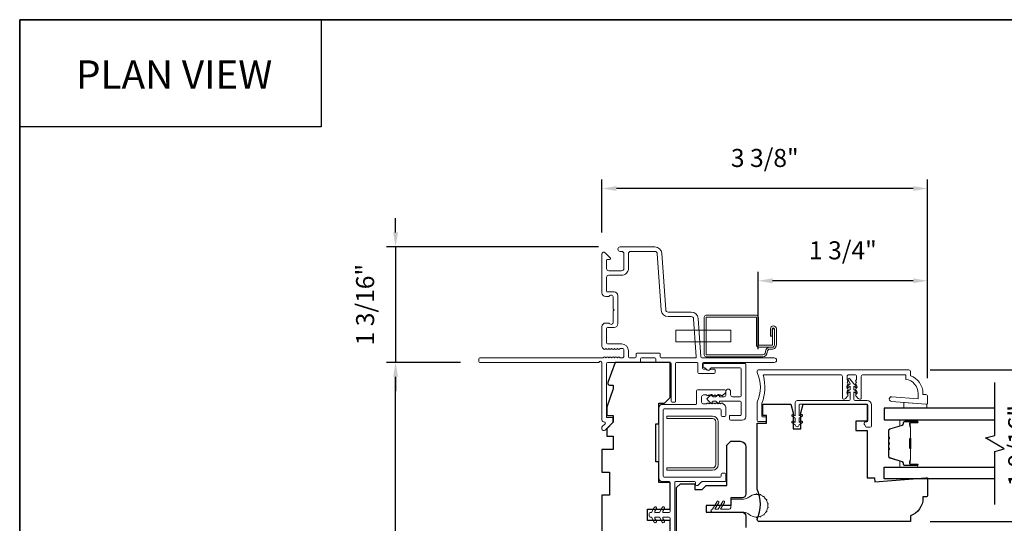
# Model space of a CAD drawing. Extents: x 2757 to 2913, y 3408 to 3467.
# Drawn here: x 2808 to 2818, y 3461 to 3467 of the extents above; entities that cross this region are included whole.
import ezdxf
from ezdxf.enums import TextEntityAlignment as Align

# ---------------------------------------------------------------- set-up
doc = ezdxf.new("R2010")
doc.units = 0
doc.header["$LTSCALE"] = 250
doc.header["$MEASUREMENT"] = 0
doc.header["$PDMODE"] = 3
doc.header["$PDSIZE"] = -2
doc.layers.get('DEFPOINTS').update_dxf_attribs({"color": 2, "linetype": 'CONTINUOUS'})
for name, color, linetype, lineweight in [('6', 6, 'CONTINUOUS', 5), ('8', 7, 'CONTINUOUS', 35), ('Butal', 9, 'CONTINUOUS', 15), ('Dimensions', 2, 'CONTINUOUS', 25), ('Frame & Sash Cladding', 3, 'CONTINUOUS', 15), ('Jamb Liner', 230, 'CONTINUOUS', 9), ('Nylon Clip', 6, 'CONTINUOUS', 15), ('Spacer Bar', 1, 'CONTINUOUS', 9), ('Sreen Frame', 30, 'CONTINUOUS', 9), ('TEXT', 7, 'CONTINUOUS', 35), ('Visible (ANSI)', 7, 'CONTINUOUS', 15), ('Weather-Strip', 6, 'CONTINUOUS', 9), ('Wood', 7, 'CONTINUOUS', 25)]:
    doc.layers.add(name, color=color, linetype=linetype, lineweight=lineweight)
doc.layers.add('7', color=7, linetype='CONTINUOUS')
doc.layers.add('Glass', color=1, linetype='CONTINUOUS')
doc.styles.add('BOLD', font='txt')
doc.styles.add('ROMANS', font='romans')
doc.dimstyles.new('LWDEC', dxfattribs={"dimscale": 0.1, "dimtxt": 2.5, "dimasz": 2, "dimexe": 1.25, "dimexo": 3, "dimgap": 2, "dimtad": 1, "dimtoh": 1, "dimdec": 4, "dimzin": 11, "dimdsep": 46, "dimlunit": 5, "dimtxsty": 'ROMANS', "dimcen": 0, "dimdle": 1.5, "dimazin": 0, "dimtfac": 0.03937, "dimtdec": 4, "dimtix": 1, "dimtmove": 0, "dimatfit": 3, "dimfxl": 0, "dimfrac": 2, "dimtzin": 0, "dimarcsym": 0})

# ---------------------------------------------------------------- blocks, each defined once
blk = doc.blocks.new('*D52')
at = {"layer": 'DEFPOINTS', "color": 0, "linetype": 'Continuous'}
for p in [(2814.04, 3464.358), (2811.706, 3463.158), (2812.582, 3463.158)]:
    blk.add_point(p, dxfattribs=at)
at = {"layer": 'Dimensions', "color": 0, "linetype": 'ByBlock', "lineweight": -2}
for p, q in [((2811.706, 3464.508), (2811.706, 3464.658)), ((2813.815, 3464.358), (2811.612, 3464.358)), ((2811.706, 3464.358), (2811.706, 3463.158)), ((2812.357, 3463.158), (2811.612, 3463.158)), ((2811.706, 3463.008), (2811.706, 3462.858))]:
    blk.add_line(p, q, dxfattribs=at)
at = {"layer": 'Dimensions', "color": 0, "linetype": 'Continuous'}
for points in [[(2811.681, 3464.508), (2811.731, 3464.508), (2811.706, 3464.358)], [(2811.681, 3463.008), (2811.731, 3463.008), (2811.706, 3463.158)]]:
    blk.add_solid(points, dxfattribs=at)
at = {"layer": 'Dimensions', "color": 0, "linetype": 'Continuous', "insert": (2811.413, 3463.758), "char_height": 0.1875, "attachment_point": 5, "rotation": 90, "style": 'ROMANS'}
blk.add_mtext('1 3/16"', dxfattribs=at)
blk = doc.blocks.new('*D53')
at = {"layer": 'DEFPOINTS', "color": 0, "linetype": 'Continuous'}
for p in [(2811.706, 3463.158), (2812.604, 3463.158), (2813.851, 3458.591)]:
    blk.add_point(p, dxfattribs=at)
at = {"layer": 'Dimensions', "color": 0, "linetype": 'ByBlock', "lineweight": -2}
for p, q in [((2812.379, 3463.158), (2811.612, 3463.158)), ((2811.706, 3458.741), (2811.706, 3463.008)), ((2813.626, 3458.591), (2811.612, 3458.591))]:
    blk.add_line(p, q, dxfattribs=at)
at = {"layer": 'Dimensions', "color": 0, "linetype": 'Continuous'}
for points in [[(2811.681, 3463.008), (2811.731, 3463.008), (2811.706, 3463.158)], [(2811.681, 3458.741), (2811.731, 3458.741), (2811.706, 3458.591)]]:
    blk.add_solid(points, dxfattribs=at)
at = {"layer": 'Dimensions', "color": 0, "linetype": 'Continuous', "insert": (2811.413, 3460.874), "char_height": 0.1875, "attachment_point": 5, "rotation": 90, "style": 'ROMANS'}
blk.add_mtext('4 9/16"', dxfattribs=at)
blk = doc.blocks.new('*D54')
at = {"layer": 'DEFPOINTS', "color": 0, "linetype": 'Continuous'}
for p in [(2815.475, 3464.006), (2815.475, 3463.069), (2817.237, 3462.769)]:
    blk.add_point(p, dxfattribs=at)
at = {"layer": 'Dimensions', "color": 0, "linetype": 'ByBlock', "lineweight": -2}
for p, q in [((2815.475, 3463.294), (2815.475, 3464.099)), ((2817.237, 3462.994), (2817.237, 3464.099)), ((2817.087, 3464.006), (2815.625, 3464.006))]:
    blk.add_line(p, q, dxfattribs=at)
at = {"layer": 'Dimensions', "color": 0, "linetype": 'Continuous'}
for points in [[(2815.625, 3464.031), (2815.625, 3463.981), (2815.475, 3464.006)], [(2817.087, 3464.031), (2817.087, 3463.981), (2817.237, 3464.006)]]:
    blk.add_solid(points, dxfattribs=at)
at = {"layer": 'Dimensions', "color": 0, "linetype": 'Continuous', "insert": (2816.356, 3464.298), "char_height": 0.1875, "attachment_point": 5, "style": 'ROMANS'}
blk.add_mtext('1 3/4"', dxfattribs=at)
blk = doc.blocks.new('*D55')
at = {"layer": 'DEFPOINTS', "color": 0, "linetype": 'Continuous'}
for p in [(2813.851, 3464.965), (2813.851, 3464.284), (2817.237, 3462.803)]:
    blk.add_point(p, dxfattribs=at)
at = {"layer": 'Dimensions', "color": 0, "linetype": 'ByBlock', "lineweight": -2}
for p, q in [((2813.851, 3464.509), (2813.851, 3465.059)), ((2817.237, 3463.028), (2817.237, 3465.059)), ((2817.087, 3464.965), (2814.001, 3464.965))]:
    blk.add_line(p, q, dxfattribs=at)
at = {"layer": 'Dimensions', "color": 0, "linetype": 'Continuous'}
for points in [[(2814.001, 3464.99), (2814.001, 3464.94), (2813.851, 3464.965)], [(2817.087, 3464.99), (2817.087, 3464.94), (2817.237, 3464.965)]]:
    blk.add_solid(points, dxfattribs=at)
at = {"layer": 'Dimensions', "color": 0, "linetype": 'Continuous', "insert": (2815.544, 3465.258), "char_height": 0.1875, "attachment_point": 5, "style": 'ROMANS'}
blk.add_mtext('3 3/8"', dxfattribs=at)
blk = doc.blocks.new('*D58')
at = {"layer": 'DEFPOINTS', "color": 0, "linetype": 'Continuous'}
for p in [(2817.04, 3463.079), (2817.04, 3461.504), (2818.486, 3461.504)]:
    blk.add_point(p, dxfattribs=at)
at = {"layer": 'Dimensions', "color": 0, "linetype": 'ByBlock', "lineweight": -2}
for p, q in [((2817.265, 3463.079), (2818.58, 3463.079)), ((2818.486, 3462.929), (2818.486, 3461.654)), ((2817.265, 3461.504), (2818.58, 3461.504))]:
    blk.add_line(p, q, dxfattribs=at)
at = {"layer": 'Dimensions', "color": 0, "linetype": 'Continuous'}
for points in [[(2818.461, 3462.929), (2818.511, 3462.929), (2818.486, 3463.079)], [(2818.461, 3461.654), (2818.511, 3461.654), (2818.486, 3461.504)]]:
    blk.add_solid(points, dxfattribs=at)
at = {"layer": 'Dimensions', "color": 0, "linetype": 'Continuous', "insert": (2818.193, 3462.292), "char_height": 0.1875, "attachment_point": 5, "rotation": 90, "style": 'ROMANS'}
blk.add_mtext('1 9/16"', dxfattribs=at)

msp = doc.modelspace()

# ---------------------------------------------------------------- linework, layer by layer
at = {"layer": '6'}
msp.add_lwpolyline([(2817.22732, 3462.7246), (2817.21747, 3462.7246), (2816.9911, 3462.74242), (2816.9911, 3462.68336), (2817.22732, 3462.68336)], close=True, dxfattribs=at)
at = {"layer": '7', "color": 1, "linetype": 'Continuous'}
msp.add_lwpolyline([(2807.79761, 3466.71898), (2810.93346, 3466.71898), (2810.93346, 3465.60713), (2807.79761, 3465.60713)], close=True, dxfattribs=at)
at = {"layer": '7', "flags": 128}
msp.add_lwpolyline([(2817.93595, 3461.68274), (2817.93595, 3462.23335), (2818.03438, 3462.25972), (2817.83753, 3462.37337), (2817.93595, 3462.39975), (2817.93595, 3462.95036)], dxfattribs=at)
at = {"layer": '8', "linetype": 'Continuous'}
msp.add_lwpolyline([(2807.79761, 3466.71898), (2827.01014, 3466.71898), (2827.01014, 3444.59308), (2807.79761, 3444.59308)], close=True, dxfattribs=at)
at = {"layer": 'Butal'}
for points in [[(2817.12139, 3462.56132), (2816.95688, 3462.56132, 0.41421356), (2816.94704, 3462.55147), (2816.94704, 3462.49931), (2816.97107, 3462.50666, 0.32975055), (2816.98154, 3462.52081), (2816.98154, 3462.52549, -0.41421356), (2817.00162, 3462.54557), (2817.13123, 3462.54557), (2817.13123, 3462.55147, 0.41421356)], [(2817.12139, 3462.06978), (2816.95688, 3462.06978, -0.41421356), (2816.94704, 3462.07962), (2816.94704, 3462.13178), (2816.97107, 3462.12444, -0.32975055), (2816.98154, 3462.11029), (2816.98154, 3462.10561, 0.41421356), (2817.00162, 3462.08553), (2817.13123, 3462.08553), (2817.13123, 3462.07962, -0.41421356)]]:
    msp.add_lwpolyline(points, format="xyb", close=True, dxfattribs=at)
at = {"layer": 'Frame & Sash Cladding'}
for points in [[(2813.87174, 3463.21225), (2813.86634, 3463.20742, -0.18448309), (2813.85978, 3463.20492), (2812.58166, 3463.20492, 0.41421356), (2812.57182, 3463.19507), (2812.57182, 3463.16751, 0.41421356), (2812.58166, 3463.15767), (2813.82035, 3463.15767, -0.88101769), (2813.85134, 3463.15373), (2813.85134, 3462.56113, 0.43506026), (2813.87663, 3462.53757, -0.6940335), (2813.88429, 3462.52079), (2813.85423, 3462.49073, 0.19891237), (2813.85134, 3462.48377), (2813.85134, 3462.4687, 0.66817864), (2813.88495, 3462.45478), (2813.96067, 3462.5305, 0.19891237), (2813.96355, 3462.53746), (2813.96355, 3462.57696, 0.41421356), (2813.95371, 3462.58681), (2813.89859, 3462.58681), (2813.89859, 3463.14783, -0.41421356), (2813.90843, 3463.15767), (2814.24308, 3463.15767, 0.41421356), (2814.25292, 3463.16751), (2814.25292, 3463.19507, -0.41421356), (2814.26276, 3463.20492), (2814.40056, 3463.20492, -0.41421356), (2814.4104, 3463.19507), (2814.4104, 3463.16751, 0.41421356), (2814.42024, 3463.15767), (2814.56, 3463.15767, -0.41421356), (2814.56985, 3463.14783), (2814.56985, 3462.75413, 0.41421356), (2814.57969, 3462.74429), (2814.60725, 3462.74429, 0.41421356), (2814.61709, 3462.75413), (2814.61709, 3463.14783, -0.41421356), (2814.62693, 3463.15767), (2814.83953, 3463.15767, -0.41421356), (2814.84937, 3463.14783), (2814.84937, 3463.05137, 0.41421356), (2814.85921, 3463.04153), (2815.01669, 3463.04153, 0.41421356), (2815.02654, 3463.05137), (2815.02654, 3463.07893, 0.41421356), (2815.01669, 3463.08877), (2814.98273, 3463.08877, 0.23993165), (2814.97477, 3463.08472, -0.50917508), (2814.93657, 3463.08472, 0.23993165), (2814.92861, 3463.08877), (2814.90646, 3463.08877, -0.41421356), (2814.89662, 3463.09862), (2814.89662, 3463.14783, -0.41421356), (2814.90646, 3463.15767), (2815.64268, 3463.15767, 1), (2815.64268, 3463.20492), (2814.88905, 3463.20492, -0.39391048), (2814.87923, 3463.21407), (2814.85117, 3463.61537, 0.39391048), (2814.78047, 3463.68129), (2814.53799, 3463.68129, -0.39391064), (2814.51442, 3463.70327), (2814.47322, 3464.29253, 0.39391061), (2814.40252, 3464.35845), (2814.04032, 3464.35845, 1), (2814.04032, 3464.31121), (2814.05607, 3464.31121, -0.41421356), (2814.07969, 3464.28759), (2814.07969, 3464.13405, -0.41421356), (2814.05607, 3464.11042), (2813.92221, 3464.11042, -0.41421356), (2813.89859, 3464.13405), (2813.89859, 3464.21869, -0.41421356), (2813.90843, 3464.22853), (2813.93022, 3464.22853, 0.66817864), (2813.93718, 3464.24534), (2813.88495, 3464.29757, 0.66817864), (2813.85134, 3464.28365), (2813.85134, 3463.88208, 0.41421356), (2813.89071, 3463.84271), (2813.91877, 3463.84271, 0.23993165), (2813.92673, 3463.84676, -0.72633003), (2813.96945, 3463.83287), (2813.96945, 3463.71476), (2813.9793, 3463.70491), (2813.96945, 3463.69507), (2813.96945, 3463.57696, -0.72633003), (2813.92673, 3463.56307, 0.23993165), (2813.91877, 3463.56712), (2813.89071, 3463.56712, 0.41421356), (2813.85134, 3463.52775), (2813.85134, 3463.32305, 0.21342177), (2813.85791, 3463.30838), (2813.87174, 3463.296, 0.38196601), (2813.88486, 3463.296), (2813.89307, 3463.30334), (2813.90127, 3463.296, 0.38196601), (2813.91439, 3463.296), (2813.92259, 3463.30334), (2813.9308, 3463.296, 0.38196625), (2813.94392, 3463.296), (2813.95212, 3463.30334), (2813.96032, 3463.296, 0.38196601), (2813.97345, 3463.296), (2813.98165, 3463.30334), (2813.98985, 3463.296, 0.38196601), (2814.00297, 3463.296), (2814.01118, 3463.30334), (2814.01938, 3463.296, 0.38196601), (2814.0325, 3463.296), (2814.0407, 3463.30334), (2814.06001, 3463.30334, -0.41421356), (2814.07969, 3463.28366), (2814.07969, 3463.2246, -0.41421356), (2814.06001, 3463.20492), (2814.0407, 3463.20492), (2814.0325, 3463.21225, 0.38196601), (2814.01938, 3463.21225), (2814.01118, 3463.20492), (2814.00297, 3463.21225, 0.38196601), (2813.98985, 3463.21225), (2813.98165, 3463.20492), (2813.97345, 3463.21225, 0.38196601), (2813.96032, 3463.21225), (2813.95212, 3463.20492), (2813.94392, 3463.21225, 0.38196625), (2813.9308, 3463.21225), (2813.92259, 3463.20492), (2813.91439, 3463.21225, 0.38196601), (2813.90127, 3463.21225), (2813.89307, 3463.20492), (2813.88486, 3463.21225, 0.38196601), (2813.87174, 3463.21225)], [(2815.46631, 3462.74395, 0.20513351), (2815.46631, 3463.05395, -0.10150988), (2815.46551, 3463.05783), (2815.46551, 3463.06909, -0.41421356), (2815.47535, 3463.07893), (2817.04031, 3463.07893, -0.41421356), (2817.05999, 3463.05925), (2817.05999, 3463.01988, -0.31296265), (2817.18795, 3462.83548), (2817.18795, 3462.82303), (2817.21747, 3462.82303, -0.41421356), (2817.23716, 3462.80334), (2817.23716, 3462.73444, -0.41421356), (2817.22732, 3462.7246), (2817.21747, 3462.7246), (2816.86121, 3462.75264, -1), (2816.86507, 3462.8017), (2817.13873, 3462.78016), (2817.13873, 3462.83548, 0.3755653), (2817.01078, 3462.9818), (2817.01078, 3463.02972), (2816.56755, 3463.02972, 0.41421356), (2816.54787, 3463.01003), (2816.54787, 3462.78613, -0.41421356), (2816.53803, 3462.77629), (2816.5306, 3462.77629, -0.21342177), (2816.51592, 3462.78285), (2816.49132, 3462.81036, -0.38196601), (2816.49132, 3462.82348), (2816.49866, 3462.83168), (2816.49132, 3462.83988, -0.38196601), (2816.49132, 3462.85301), (2816.49866, 3462.86121), (2816.49132, 3462.86941, -0.38196625), (2816.49132, 3462.88253), (2816.49866, 3462.89074), (2816.49132, 3462.89894, -0.38196601), (2816.49132, 3462.91206), (2816.49866, 3462.92026), (2816.49132, 3462.92847, -0.38196601), (2816.49132, 3462.94159), (2816.49866, 3462.94979), (2816.49132, 3462.95799, -0.38196601), (2816.49132, 3462.97112), (2816.49866, 3462.97932), (2816.49866, 3463.01003, 0.41421356), (2816.47897, 3463.02972), (2816.41992, 3463.02972, 0.41421356), (2816.40023, 3463.01003), (2816.40023, 3462.97932), (2816.40757, 3462.97112, -0.38196601), (2816.40757, 3462.95799), (2816.40023, 3462.94979), (2816.40757, 3462.94159, -0.38196601), (2816.40757, 3462.92847), (2816.40023, 3462.92026), (2816.40757, 3462.91206, -0.38196601), (2816.40757, 3462.89894), (2816.40023, 3462.89074), (2816.40757, 3462.88253, -0.38196625), (2816.40757, 3462.86941), (2816.40023, 3462.86121), (2816.40757, 3462.85301, -0.38196601), (2816.40757, 3462.83988), (2816.40023, 3462.83168), (2816.40757, 3462.82348, -0.38196601), (2816.40757, 3462.81036), (2816.38297, 3462.78285, -0.21342177), (2816.36829, 3462.77629), (2816.36086, 3462.77629, -0.41421356), (2816.35102, 3462.78613), (2816.35102, 3463.01003, 0.41421356), (2816.33133, 3463.02972), (2815.53867, 3463.02972, 0.49618807), (2815.52918, 3463.01724, -0.16501419), (2815.51347, 3462.73434, 0.09593882), (2815.51276, 3462.73067), (2815.51276, 3462.60059, 0.41421356), (2815.5226, 3462.59074), (2815.55213, 3462.59074, -0.41421356), (2815.56197, 3462.5809), (2815.56197, 3462.55334, -0.41421356), (2815.55213, 3462.5435), (2815.47535, 3462.5435, -0.41421356), (2815.46551, 3462.55334), (2815.46551, 3462.74008, -0.10150988), (2815.46631, 3462.74395)]]:
    msp.add_lwpolyline(points, format="xyb", dxfattribs=at)
for points in [[(2814.12693, 3463.27972, 0.41421356), (2814.05607, 3463.35058), (2813.90843, 3463.35058, -0.41421356), (2813.89859, 3463.36043), (2813.89859, 3463.51003, -0.41421356), (2813.90843, 3463.51987), (2813.97733, 3463.51987, 0.41421356), (2814.0167, 3463.55924), (2814.0167, 3463.85058, 0.41421356), (2813.97733, 3463.88995), (2813.90843, 3463.88995, -0.41421356), (2813.89859, 3463.89979), (2813.89859, 3464.03956, -0.41421356), (2813.92221, 3464.06318), (2814.05607, 3464.06318, 0.41421363), (2814.12693, 3464.13405), (2814.12693, 3464.28759, -0.41421356), (2814.15056, 3464.31121), (2814.40252, 3464.31121, -0.39391048), (2814.42609, 3464.28924), (2814.46729, 3463.69997, 0.39391024), (2814.53799, 3463.63405), (2814.78047, 3463.63405, -0.39391048), (2814.80404, 3463.61207), (2814.83177, 3463.21544, -0.43481237), (2814.82196, 3463.20492), (2814.46748, 3463.20492, -0.41421356), (2814.45764, 3463.21476), (2814.45764, 3463.24232, 0.41421356), (2814.4478, 3463.25216), (2814.21552, 3463.25216, 0.41421356), (2814.20567, 3463.24232), (2814.20567, 3463.21476, -0.41421356), (2814.19583, 3463.20492), (2814.13678, 3463.20492, -0.41421356), (2814.12693, 3463.21476)], [(2815.05631, 3462.7335, 0.67450844), (2815.06984, 3462.73897), (2815.06984, 3462.74626, -0.41421356), (2815.07772, 3462.75413), (2815.28835, 3462.75413, -0.41421356), (2815.29819, 3462.74429), (2815.29819, 3462.61437, -0.41421356), (2815.28835, 3462.60452), (2815.17614, 3462.60452), (2815.17614, 3462.56712, 0.41421356), (2815.18599, 3462.55728), (2815.31, 3462.55728, 0.41421356), (2815.34543, 3462.59271), (2815.34543, 3463.13799, 0.41421356), (2815.33559, 3463.14783), (2814.91236, 3463.14783, 0.41421356), (2814.90252, 3463.13799), (2814.90252, 3463.11043, 0.41421356), (2814.91236, 3463.10058), (2814.92172, 3463.10058, -0.32924442), (2814.93113, 3463.09364, 0.73854895), (2814.97628, 3463.09364, -0.32924442), (2814.98569, 3463.10058), (2815.28835, 3463.10058, -0.41421356), (2815.29819, 3463.09074), (2815.29819, 3462.81122, -0.41421356), (2815.28835, 3462.80137), (2815.20764, 3462.80137, -0.41421356), (2815.18795, 3462.82106), (2815.18795, 3462.85649, 1), (2815.14071, 3462.85649), (2815.14071, 3462.82106, -0.41421356), (2815.12102, 3462.80137), (2815.07772, 3462.80137, -0.41421356), (2815.06984, 3462.80925), (2815.06984, 3462.81653, 0.67450852), (2815.05631, 3462.822), (2815.03871, 3462.80378, -0.2034523), (2815.03304, 3462.80137), (2815.00367, 3462.80137, -0.41421356), (2814.99579, 3462.80925), (2814.99579, 3462.81653, 0.67450852), (2814.98226, 3462.822), (2814.94481, 3462.78322, 0.40402623), (2814.94481, 3462.77228), (2814.98226, 3462.7335, 0.67450852), (2814.99579, 3462.73897), (2814.99579, 3462.74626, -0.41421356), (2815.00367, 3462.75413), (2815.03304, 3462.75413, -0.20345224), (2815.03871, 3462.75173)]]:
    msp.add_lwpolyline(points, format="xyb", close=True, dxfattribs=at)
at = {"layer": 'Glass'}
for points in [[(2817.93595, 3462.68336), (2816.7844, 3462.68336), (2816.7844, 3462.56132), (2817.93595, 3462.56132)], [(2817.93595, 3461.94774), (2816.7844, 3461.94774), (2816.7844, 3462.06978), (2817.93595, 3462.06978)]]:
    msp.add_lwpolyline(points, dxfattribs=at)
at = {"layer": 'Jamb Liner'}
msp.add_lwpolyline([(2814.56, 3460.65886), (2814.56, 3461.54075, 0.41421356), (2814.55016, 3461.55059), (2814.49374, 3461.55059, 0.57735027), (2814.48522, 3461.53583), (2814.49996, 3461.51029, -1), (2814.47831, 3461.49779), (2814.44783, 3461.55059), (2814.41106, 3461.55059, 0.57735027), (2814.40254, 3461.53583), (2814.41729, 3461.51029, -1), (2814.39564, 3461.49779), (2814.36515, 3461.55059), (2814.35331, 3461.55059, -0.41421356), (2814.34347, 3461.56043), (2814.34347, 3461.58799, -0.41421356), (2814.35331, 3461.59784), (2814.36515, 3461.59784), (2814.39564, 3461.65064, -1), (2814.41729, 3461.63814), (2814.40254, 3461.6126, 0.57735027), (2814.41106, 3461.59784), (2814.44783, 3461.59784), (2814.47831, 3461.65064, -1), (2814.49996, 3461.63814), (2814.48522, 3461.6126, 0.57735027), (2814.49374, 3461.59784), (2814.55016, 3461.59784, 0.41421356), (2814.56, 3461.60768), (2814.56, 3461.90886, 0.41421356), (2814.55016, 3461.9187), (2814.48126, 3461.9187, -0.41421356), (2814.44189, 3461.95807), (2814.44189, 3462.68248, -0.41421356), (2814.48126, 3462.72185), (2814.82575, 3462.72185, 0.41421356), (2814.83559, 3462.73169), (2814.83559, 3462.86161, -0.41421356), (2814.84544, 3462.87145), (2815.1289, 3462.87145, -0.41421356), (2815.13874, 3462.86161), (2815.13874, 3462.85177, -0.20969564), (2815.13239, 3462.83729), (2815.10604, 3462.81303, -0.38606923), (2815.09281, 3462.81294), (2815.08461, 3462.82027), (2815.07641, 3462.81294, -0.38198752), (2815.06328, 3462.81294), (2815.05508, 3462.82027), (2815.04688, 3462.81294, -0.38198752), (2815.03376, 3462.81294), (2815.02556, 3462.82027), (2815.01736, 3462.81294, -0.38198752), (2815.00423, 3462.81294), (2814.99603, 3462.82027), (2814.98783, 3462.81294, -0.38198752), (2814.97471, 3462.81294), (2814.9665, 3462.82027), (2814.9583, 3462.81294, -0.38198752), (2814.94518, 3462.81294), (2814.93698, 3462.82027), (2814.90646, 3462.82027, 0.4142135), (2814.88677, 3462.80059), (2814.88677, 3462.74547, 0.41421356), (2814.90646, 3462.72579), (2814.93698, 3462.72579), (2814.94518, 3462.73312, -0.38198752), (2814.9583, 3462.73312), (2814.9665, 3462.72579), (2814.97471, 3462.73312, -0.38198752), (2814.98783, 3462.73312), (2814.99603, 3462.72579), (2815.00423, 3462.73312, -0.38198752), (2815.01736, 3462.73312), (2815.02556, 3462.72579), (2815.03376, 3462.73312, -0.38198752), (2815.04688, 3462.73312), (2815.05508, 3462.72579), (2815.06328, 3462.73312, -0.38198752), (2815.07641, 3462.73312), (2815.08461, 3462.72579), (2815.09281, 3462.73312, -0.38606923), (2815.10604, 3462.73303), (2815.13239, 3462.70877, -0.20969564), (2815.13874, 3462.69429), (2815.13874, 3462.60571, -0.41421356), (2815.1289, 3462.59586), (2815.10134, 3462.59586, -0.41421356), (2815.0915, 3462.60571), (2815.0915, 3462.66476, 0.41421356), (2815.08166, 3462.6746), (2814.49898, 3462.6746, 0.41421356), (2814.48914, 3462.66476), (2814.48914, 3461.97579, 0.41421356), (2814.49898, 3461.96594), (2815.08166, 3461.96594, 0.41421356), (2815.0915, 3461.97579), (2815.0915, 3461.99547, -0.41421356), (2815.10134, 3462.00531), (2815.1289, 3462.00531, -0.41421356), (2815.13874, 3461.99547), (2815.13874, 3461.92854, -0.41421356), (2815.1289, 3461.9187), (2814.89321, 3461.9187, 0.19891237), (2814.88625, 3461.91582), (2814.85265, 3461.88221, -0.19891237), (2814.84569, 3461.87933), (2814.83363, 3461.87933, -0.41421356), (2814.82378, 3461.88917), (2814.82378, 3461.90886, 0.41421356), (2814.81394, 3461.9187), (2814.61709, 3461.9187, 0.41421356), (2814.60725, 3461.90886), (2814.60725, 3461.13327, 0.41421356)], format="xyb", dxfattribs=at)
at = {"layer": 'Nylon Clip'}
msp.add_lwpolyline([(2816.61659, 3462.55169, -0.41421356), (2816.60478, 3462.53988), (2816.58904, 3462.53988, 0.41421356), (2816.57722, 3462.52807), (2816.57722, 3462.52019, 0.15391472), (2816.57936, 3462.51342), (2816.5959, 3462.4898, 0.24469844), (2816.60558, 3462.48476), (2816.64022, 3462.48476, 0.41421356), (2816.65203, 3462.49657), (2816.65203, 3462.71704, 0.41421356), (2816.60872, 3462.76035), (2816.48274, 3462.76035, -0.41421356), (2816.47093, 3462.77216), (2816.47093, 3462.85049), (2816.49087, 3462.83653, 1), (2816.50216, 3462.85265), (2816.47093, 3462.87452), (2816.47093, 3462.90955), (2816.49087, 3462.89558, 1), (2816.50216, 3462.91171), (2816.47093, 3462.93358), (2816.42922, 3462.98873, 0.88388574), (2816.41231, 3462.97895), (2816.43156, 3462.93358), (2816.40032, 3462.91171, 1), (2816.41161, 3462.89558), (2816.43156, 3462.90955), (2816.43156, 3462.87452), (2816.40032, 3462.85265, 0.99998386), (2816.41161, 3462.83653), (2816.43156, 3462.85049), (2816.43156, 3462.77216, -0.41421356), (2816.41975, 3462.76035), (2815.88038, 3462.76035, 0.41421356), (2815.86069, 3462.74067), (2815.86069, 3462.60131), (2815.84075, 3462.61528, 1), (2815.82946, 3462.59915), (2815.86069, 3462.57728), (2815.86069, 3462.53241), (2815.84075, 3462.54638, 1), (2815.82946, 3462.53025), (2815.86069, 3462.50838, 1), (2815.90006, 3462.50838), (2815.9313, 3462.53025, 1), (2815.92001, 3462.54638), (2815.90006, 3462.53241), (2815.90006, 3462.57728), (2815.9313, 3462.59915, 1), (2815.92001, 3462.61528), (2815.90006, 3462.60131), (2815.90006, 3462.71507, -0.41421356), (2815.9099, 3462.72492), (2816.60478, 3462.72492, -0.41421356), (2816.61659, 3462.71311)], format="xyb", close=True, dxfattribs=at)
at = {"layer": 'Spacer Bar'}
for points in [[(2816.83343, 3462.24807), (2816.83343, 3462.18248, 0.32975055), (2816.84418, 3462.16796), (2816.9725, 3462.12872, -0.32975055), (2816.98643, 3462.1099), (2816.98643, 3462.10521, 0.41421356), (2817.00162, 3462.09003), (2817.13123, 3462.09003, 1), (2817.13123, 3462.09603), (2817.05926, 3462.09603, -0.41421356), (2817.04745, 3462.10784), (2817.04745, 3462.12659), (2817.05195, 3462.12659), (2817.05195, 3462.10643, 0.41421356), (2817.05786, 3462.10053), (2817.13123, 3462.10053, -1), (2817.13123, 3462.08553), (2817.00162, 3462.08553, -0.41421356), (2816.98193, 3462.10521), (2816.98193, 3462.1099, 0.32975055), (2816.97119, 3462.12442), (2816.84286, 3462.16365, -0.32975055), (2816.82893, 3462.18248), (2816.82893, 3462.24807, -0.2262769), (2816.83078, 3462.25195), (2816.83413, 3462.25466, 0.47697553), (2816.83413, 3462.26244), (2816.83078, 3462.26515, -0.2262769), (2816.82893, 3462.26903), (2816.82893, 3462.30507, -0.2262769), (2816.83078, 3462.30895), (2816.83413, 3462.31166, 0.47697553), (2816.83413, 3462.31944), (2816.83078, 3462.32215, -0.2262769), (2816.82893, 3462.32603), (2816.82893, 3462.36207, -0.2262769), (2816.83078, 3462.36595), (2816.83413, 3462.36866, 0.47697553), (2816.83413, 3462.37644), (2816.83078, 3462.37915, -0.2262769), (2816.82893, 3462.38303), (2816.82893, 3462.44862, -0.32975055), (2816.84286, 3462.46745), (2816.97119, 3462.50668, 0.32975055), (2816.98193, 3462.5212), (2816.98193, 3462.52588, -0.41421356), (2817.00162, 3462.54557), (2817.13123, 3462.54557, -1), (2817.13123, 3462.53057), (2817.05786, 3462.53057, 0.41421356), (2817.05195, 3462.52466), (2817.05195, 3462.50451), (2817.04745, 3462.50451), (2817.04745, 3462.52326, -0.41421356), (2817.05926, 3462.53507), (2817.13123, 3462.53507, 1), (2817.13123, 3462.54107), (2817.00162, 3462.54107, 0.41421356), (2816.98643, 3462.52588), (2816.98643, 3462.5212, -0.32975055), (2816.9725, 3462.50237), (2816.84418, 3462.46314, 0.32975055), (2816.83343, 3462.44862), (2816.83343, 3462.38303, 0.2262769), (2816.83362, 3462.38264), (2816.83696, 3462.37993, -0.47697553), (2816.83696, 3462.36517), (2816.83362, 3462.36246, 0.2262769), (2816.83343, 3462.36207), (2816.83343, 3462.32609, 0.25663287), (2816.83362, 3462.32564), (2816.83696, 3462.32293, -0.47697553), (2816.83696, 3462.30817), (2816.83362, 3462.30546, 0.2262769), (2816.83343, 3462.30507), (2816.83343, 3462.26909, 0.25663287), (2816.83362, 3462.26864), (2816.83696, 3462.26593, -0.47697553), (2816.83696, 3462.25117), (2816.83362, 3462.24846, 0.2262769)], [(2816.83343, 3462.38303), (2816.83343, 3462.44862, -0.32975055), (2816.84418, 3462.46314), (2816.9725, 3462.50237, 0.32975055), (2816.98643, 3462.5212), (2816.98643, 3462.52588, -0.41421356), (2817.00162, 3462.54107), (2817.13123, 3462.54107, -1), (2817.13123, 3462.53507), (2817.05926, 3462.53507, 0.41421356), (2817.04745, 3462.52326), (2817.04745, 3462.50451), (2817.05195, 3462.50451), (2817.05195, 3462.52466, -0.41421356), (2817.05786, 3462.53057), (2817.13123, 3462.53057, 1), (2817.13123, 3462.54557), (2817.00162, 3462.54557, 0.41421356), (2816.98193, 3462.52588), (2816.98193, 3462.5212, -0.32975055), (2816.97119, 3462.50668), (2816.84286, 3462.46745, 0.32975055), (2816.82893, 3462.44862), (2816.82893, 3462.38303, 0.2262769), (2816.83078, 3462.37915), (2816.83413, 3462.37644, -0.47697553), (2816.83413, 3462.36866), (2816.83078, 3462.36595, 0.2262769), (2816.82893, 3462.36207), (2816.82893, 3462.32603, 0.2262769), (2816.83078, 3462.32215), (2816.83413, 3462.31944, -0.47697553), (2816.83413, 3462.31166), (2816.83078, 3462.30895, 0.2262769), (2816.82893, 3462.30507), (2816.82893, 3462.26903, 0.2262769), (2816.83078, 3462.26515), (2816.83413, 3462.26244, -0.47697553), (2816.83413, 3462.25466), (2816.83078, 3462.25195, 0.2262769), (2816.82893, 3462.24807), (2816.82893, 3462.18248, 0.32975055), (2816.84286, 3462.16365), (2816.97119, 3462.12442, -0.32975055), (2816.98193, 3462.1099), (2816.98193, 3462.10521, 0.41421356), (2817.00162, 3462.08553), (2817.13123, 3462.08553, 1), (2817.13123, 3462.10053), (2817.05786, 3462.10053, -0.41421356), (2817.05195, 3462.10643), (2817.05195, 3462.12659), (2817.04745, 3462.12659), (2817.04745, 3462.10784, 0.41421356), (2817.05926, 3462.09603), (2817.13123, 3462.09603, -1), (2817.13123, 3462.09003), (2817.00162, 3462.09003, -0.41421356), (2816.98643, 3462.10521), (2816.98643, 3462.1099, 0.32975055), (2816.9725, 3462.12872), (2816.84418, 3462.16796, -0.32975055), (2816.83343, 3462.18248), (2816.83343, 3462.24807, -0.2262769), (2816.83362, 3462.24846), (2816.83696, 3462.25117, 0.47697553), (2816.83696, 3462.26593), (2816.83362, 3462.26864, -0.2262769), (2816.83343, 3462.26903), (2816.83343, 3462.30501, -0.25663287), (2816.83362, 3462.30546), (2816.83696, 3462.30817, 0.47697553), (2816.83696, 3462.32293), (2816.83362, 3462.32564, -0.2262769), (2816.83343, 3462.32603), (2816.83343, 3462.36201, -0.25663287), (2816.83362, 3462.36246), (2816.83696, 3462.36517, 0.47697553), (2816.83696, 3462.37993), (2816.83362, 3462.38264, -0.2262769)], [(2817.05395, 3462.52196), (2817.05395, 3462.4971, 0.22906983), (2817.05687, 3462.49077, -0.22448136), (2817.05943, 3462.48536), (2817.05943, 3462.3722, -0.28963953), (2817.05543, 3462.36588, 0.27273596), (2817.04945, 3462.35704), (2817.04945, 3462.27406, 0.27273609), (2817.05543, 3462.26522, -0.28963953), (2817.05943, 3462.2589), (2817.05943, 3462.14573, -0.22448136), (2817.05687, 3462.14032, 0.22906983), (2817.05395, 3462.134), (2817.05395, 3462.10914), (2817.05195, 3462.10914), (2817.05195, 3462.13399, -0.22858496), (2817.0556, 3462.14187, 0.22448136), (2817.05743, 3462.14573), (2817.05743, 3462.2589, 0.28963953), (2817.05457, 3462.26342, -0.27414127), (2817.04745, 3462.274), (2817.04745, 3462.3571, -0.27414127), (2817.05457, 3462.36768, 0.28963953), (2817.05743, 3462.3722), (2817.05743, 3462.48536, 0.22448136), (2817.0556, 3462.48923, -0.22858496), (2817.05195, 3462.49711), (2817.05195, 3462.52196)]]:
    msp.add_lwpolyline(points, format="xyb", close=True, dxfattribs=at)
msp.add_lwpolyline([(2817.05743, 3462.37216, 0.00188508), (2817.05743, 3462.3722), (2817.05743, 3462.48536, 0.22448136), (2817.0556, 3462.48923, -0.22858496), (2817.05195, 3462.49711), (2817.05195, 3462.52196), (2817.05395, 3462.52196), (2817.05395, 3462.4971, 0.22906983), (2817.05687, 3462.49077, -0.22448136), (2817.05943, 3462.48536), (2817.05943, 3462.3722, 0.21424516), (2817.06008, 3462.37075, -0.21424516), (2817.06243, 3462.36552), (2817.06243, 3462.26558, -0.21424516), (2817.06008, 3462.26035, 0.21424516), (2817.05943, 3462.2589), (2817.05943, 3462.14573, -0.22448136), (2817.05687, 3462.14032, 0.22906983), (2817.05395, 3462.134), (2817.05395, 3462.10914), (2817.05195, 3462.10914), (2817.05195, 3462.13399, -0.22858496), (2817.0556, 3462.14187, 0.22448136), (2817.05743, 3462.14573), (2817.05743, 3462.2589, -0.21424516), (2817.05875, 3462.26184, 0.21424516), (2817.06043, 3462.26558), (2817.06043, 3462.36552, 0.21424516), (2817.05875, 3462.36926, -0.21424516), (2817.05743, 3462.3722)], format="xyb", dxfattribs=at)
at = {"layer": 'Sreen Frame'}
msp.add_lwpolyline([(2815.57024, 3463.26869, -0.41421356), (2815.5974, 3463.29586), (2815.61754, 3463.29586, 0.41432437), (2815.66439, 3463.34273), (2815.66433, 3463.50728, 1), (2815.6029, 3463.50728), (2815.6029, 3463.42893), (2815.62259, 3463.42893), (2815.62259, 3463.50728, -1), (2815.64464, 3463.50728), (2815.64471, 3463.33641, -0.41421356), (2815.62384, 3463.31554), (2815.5974, 3463.31554, 0.41421356), (2815.55055, 3463.26869), (2815.55055, 3463.26397, -0.41421356), (2815.52339, 3463.2368), (2814.93894, 3463.2368, -0.41421356), (2814.93402, 3463.24173), (2814.93402, 3463.62243, -0.41421356), (2814.93894, 3463.62735), (2815.45291, 3463.62735, -0.41421356), (2815.45783, 3463.62243), (2815.45783, 3463.33641, 0.41421356), (2815.47752, 3463.31673), (2815.62384, 3463.31673, 0.41421356), (2815.64353, 3463.33641), (2815.64353, 3463.50728), (2815.62384, 3463.50728), (2815.62384, 3463.34153, -0.41421356), (2815.61873, 3463.33641), (2815.48244, 3463.33641, -0.41421356), (2815.47752, 3463.34133), (2815.47752, 3463.62735, 0.41421356), (2815.45783, 3463.64704), (2814.93402, 3463.64704, 0.41421356), (2814.91433, 3463.62735), (2814.91433, 3463.2368, 0.41421356), (2814.93402, 3463.21712), (2815.52339, 3463.21712, 0.41421356), (2815.57024, 3463.26397)], format="xyb", close=True, dxfattribs=at)
msp.add_lwpolyline([(2815.19082, 3463.37302), (2815.19082, 3463.49113), (2814.61995, 3463.49113), (2814.61995, 3463.37302)], close=True, dxfattribs=at)
at = {"layer": 'Visible (ANSI)'}
msp.add_lwpolyline([(2815.036, 3462.09681), (2815.036, 3462.53881, 0.41421356), (2815, 3462.57481), (2814.525, 3462.57481), (2814.525, 3462.59881), (2815, 3462.59881, -0.41421356), (2815.06, 3462.53881), (2815.06, 3462.09681, -0.41421356), (2815, 3462.03681), (2814.525, 3462.03681), (2814.525, 3462.06081), (2815, 3462.06081, 0.41421356)], format="xyb", close=True, dxfattribs=at)
at = {"layer": 'Weather-Strip'}
msp.add_lwpolyline([(2815.56188, 3461.61403, -1.0213955), (2815.55688, 3461.60537, -0.06619464), (2815.53687, 3461.58152, -1.0213955), (2815.52921, 3461.57509, -0.06619464), (2815.50225, 3461.55952, -1.0213955), (2815.49285, 3461.5561, -0.06619464), (2815.46219, 3461.5507, -1.0213955), (2815.45219, 3461.5507, -0.17175919), (2815.37907, 3461.58012, 0.18267581), (2815.32698, 3461.5998), (2815.0005, 3461.5998, -1), (2815.0005, 3461.6313), (2815.04766, 3461.71299, -1), (2815.06471, 3461.70315), (2815.02323, 3461.6313), (2815.05955, 3461.6313), (2815.10672, 3461.71299, -1), (2815.12376, 3461.70315), (2815.08228, 3461.6313), (2815.17427, 3461.6313, 0.41421356), (2815.18992, 3461.64696), (2815.18992, 3461.72194, -0.41421356), (2815.20558, 3461.7376), (2815.32698, 3461.7376, 0.18267581), (2815.37907, 3461.75728, -0.17175919), (2815.45219, 3461.78671, -1.0213955), (2815.46219, 3461.78671, -0.06619464), (2815.49285, 3461.7813, -1.0213955), (2815.50225, 3461.77788, -0.06619464), (2815.52921, 3461.76231, -1.0213955), (2815.53687, 3461.75588, -0.06619464), (2815.55688, 3461.73203, -1.0213955), (2815.56188, 3461.72337, -0.06619464), (2815.57253, 3461.69412, -1.0213955), (2815.57427, 3461.68427, -0.06619464), (2815.57427, 3461.65313, -1.0213955), (2815.57253, 3461.64329, -0.06619464)], format="xyb", close=True, dxfattribs=at)
at = {"layer": 'Wood'}
for points in [[(2814.56, 3460.68721), (2814.56, 3461.51516), (2814.32378, 3461.51516), (2814.32378, 3461.63327), (2814.56, 3461.63327), (2814.56, 3461.90886), (2814.44189, 3461.90886), (2814.44189, 3462.12539), (2814.4104, 3462.12539), (2814.4104, 3462.51909), (2814.44189, 3462.51909), (2814.44189, 3462.73563), (2814.50095, 3462.73563), (2814.56, 3462.79468), (2814.56, 3463.15767), (2813.98914, 3463.15767), (2813.91278, 3462.94787, 0.52056705), (2813.93128, 3462.92145), (2813.96945, 3462.92145), (2813.96945, 3462.88208), (2813.90056, 3462.69279), (2813.90056, 3462.60649), (2813.96945, 3462.60649), (2813.96945, 3462.5376), (2813.90056, 3462.4687), (2813.90056, 3462.38996), (2813.96945, 3462.38996), (2813.96945, 3462.25216), (2813.85134, 3462.25216), (2813.85134, 3462.01594), (2813.93008, 3462.01594), (2813.93008, 3461.77972), (2813.85134, 3461.77972), (2813.85134, 3459.3191)], [(2814.62693, 3461.15886), (2814.62693, 3461.85768), (2814.6663, 3461.89705), (2814.81591, 3461.89705), (2814.81591, 3461.83799), (2814.89465, 3461.83799), (2814.93402, 3461.87736), (2815.15055, 3461.87736), (2815.15055, 3462.29862), (2815.18992, 3462.33799), (2815.28835, 3462.33799, -0.41421356), (2815.3474, 3462.27894), (2815.3474, 3461.78878, -0.41421356), (2815.30803, 3461.74941), (2815.18992, 3461.74941), (2815.18992, 3461.67067), (2814.93402, 3461.67067), (2814.93402, 3461.5998), (2815.30803, 3461.5998, -0.41421356), (2815.3474, 3461.56043), (2815.3474, 3461.44232)]]:
    msp.add_lwpolyline(points, format="xyb", dxfattribs=at)
msp.add_lwpolyline([(2815.81492, 3462.7246), (2815.83953, 3462.63277), (2815.83953, 3462.4687), (2815.91827, 3462.4687), (2815.91827, 3462.63277), (2815.94287, 3462.7246), (2816.60724, 3462.7246), (2816.60724, 3462.54744), (2816.48913, 3462.54744), (2816.48913, 3462.44901), (2816.60724, 3462.44901), (2816.60724, 3461.95689), (2816.68598, 3461.95689), (2816.68891, 3461.91752), (2817.21747, 3461.95689), (2817.23716, 3461.95689), (2817.23716, 3461.77972, -0.41421356), (2817.21747, 3461.76004), (2817.18795, 3461.76004), (2817.18795, 3461.74759, -0.31296265), (2817.05999, 3461.56319), (2817.05999, 3461.50413), (2815.4852, 3461.50413, -0.41421356), (2815.46551, 3461.52382), (2815.46551, 3461.52727, 0.20779117), (2815.46551, 3461.84096), (2815.46551, 3462.52775), (2815.56197, 3462.52775), (2815.56197, 3462.60649), (2815.5226, 3462.60649), (2815.5226, 3462.68523), (2815.5226, 3462.7246)], format="xyb", close=True, dxfattribs=at)

# ---------------------------------------------------------------- texts
at = {"layer": 'TEXT', "linetype": 'Continuous', "lineweight": 15, "style": 'BOLD'}
msp.add_text('PLAN VIEW', height=0.295274, dxfattribs=at).set_placement((2809.40326, 3466.00123), align=Align.CENTER)

# ---------------------------------------------------------------- dimensions: what is measured, and where the dimension line sits
at = {"layer": 'Dimensions', "linetype": 'Continuous'}
for base, p1, p2, picture, middle in [((2813.85134, 3464.96516), (2817.23716, 3462.80334), (2813.85134, 3464.28365), '*D55', (2815.54425, 3465.25802)), ((2815.47535, 3464.00557), (2817.23716, 3462.76889), (2815.47535, 3463.06909), '*D54', (2816.35626, 3464.29843))]:
    dim = msp.add_linear_dim(base=base, p1=p1, p2=p2, dimstyle='LWDEC', override={"dimscale": 0.075, "dimpost": '"', "dimarcsym": 1}, dxfattribs=at)
    dim.commit()
    dim.dimension.update_dxf_attribs({"geometry": picture, "text_midpoint": middle})
for base, p1, p2, picture, middle in [((2811.7057, 3463.15767), (2814.04032, 3464.35845), (2812.58166, 3463.15767), '*D52', (2811.41284, 3463.75806)), ((2811.7057, 3463.15767), (2813.85134, 3458.59076), (2812.60365, 3463.15767), '*D53', (2811.41284, 3460.87422)), ((2818.48626, 3461.50413), (2817.04031, 3463.07893), (2817.04031, 3461.50413), '*D58', (2818.19341, 3462.29153))]:
    dim = msp.add_linear_dim(base=base, p1=p1, p2=p2, angle=90, dimstyle='LWDEC', override={"dimscale": 0.075, "dimpost": '"', "dimarcsym": 1}, dxfattribs=at)
    dim.commit()
    dim.dimension.update_dxf_attribs({"geometry": picture, "text_midpoint": middle})

doc.saveas('drawing.dxf')
